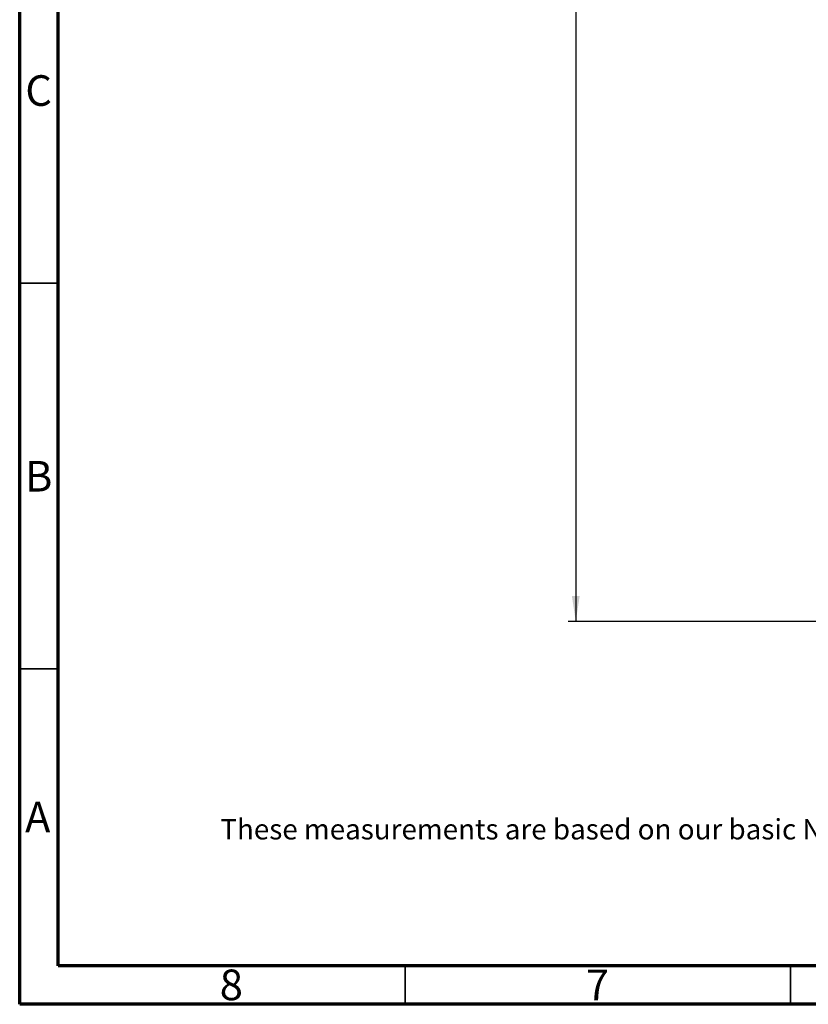
# Model space of a CAD drawing. Units: millimetres. Extents: x 15 to 415, y 5 to 292.
# Drawn here: x 15 to 117, y 5 to 133 of the extents above; entities that cross this region are included whole.
import ezdxf

# ---------------------------------------------------------------- set-up
doc = ezdxf.new("R2010")
doc.units = ezdxf.units.MM
doc.layers.add('SYMBOL_(ISO)', color=179, linetype='Continuous')
doc.styles.add('SLDTEXTSTYLE0', font='TXT', dxfattribs={"width": 0.75})
doc.dimstyles.new('SLDDIMSTYLE0', dxfattribs={"dimtxt": 2.645833, "dimasz": 3.302, "dimexe": 0, "dimexo": 0.0625, "dimgap": 0.661458, "dimtad": 1, "dimdec": 0, "dimlfac": 50, "dimrnd": 1e-09, "dimzin": 12, "dimdsep": 46, "dimtxsty": 'SLDTEXTSTYLE0', "dimsah": 1, "dimcen": 0.09, "dimadec": 0, "dimazin": 3, "dimtfac": 1, "dimtofl": 0, "dimtmove": 0, "dimatfit": 3, "dimfxl": 0, "dimfrac": 2, "dimtolj": 1, "dimtzin": 12, "dimarcsym": 0})

# ---------------------------------------------------------------- blocks, each defined once
blk = doc.blocks.new('_D_3')
at = {"layer": 'SYMBOL_(ISO)'}
for p, q in [((167.18, 262.69), (86.15, 262.69)), ((87.15, 262.69), (87.15, 54.64)), ((155.18, 54.64), (86.15, 54.64))]:
    blk.add_line(p, q, dxfattribs=at)
for points in [[(87.15, 262.69), (86.64, 259.39), (87.66, 259.39)], [(87.15, 54.64), (87.66, 57.95), (86.64, 57.95)]]:
    blk.add_solid(points, dxfattribs=at)
at = {"layer": 'SYMBOL_(ISO)', "insert": (83.74, 153.78), "char_height": 2.646, "attachment_point": 1, "rotation": 90, "style": 'SLDTEXTSTYLE0'}
blk.add_mtext('10402', dxfattribs=at)

msp = doc.modelspace()

# ---------------------------------------------------------------- linework, layer by layer
at = {"color": 7, "linetype": 'Continuous', "lineweight": 70}
for p, q in [((15, 5), (15, 292)), ((20, 10), (20, 287)), ((410, 10), (20, 10)), ((415, 5), (15, 5))]:
    msp.add_line(p, q, dxfattribs=at)
at = {"color": 7, "linetype": 'Continuous', "lineweight": 35}
for p, q in [((20, 98.5), (15, 98.5)), ((20, 48.5), (15, 48.5)), ((65, 10), (65, 5)), ((115, 10), (115, 5))]:
    msp.add_line(p, q, dxfattribs=at)

# ---------------------------------------------------------------- texts
at = {"color": 7, "linetype": 'Continuous', "lineweight": 0, "char_height": 3.969, "attachment_point": 2, "style": 'SLDTEXTSTYLE0'}
for s, insert in [('C', (17.459, 125.446)), ('B', (17.471, 75.446)), ('A', (17.34, 31.254)), ('8', (42.46, 9.504)), ('7', (89.96, 9.504))]:
    msp.add_mtext(s, dxfattribs=dict(at, insert=insert))
at = {"layer": 'SYMBOL_(ISO)', "insert": (41.03, 29.019), "char_height": 2.64583, "attachment_point": 1, "style": 'SLDTEXTSTYLE0'}
msp.add_mtext('These measurements are based on our basic NEN-EN standards', dxfattribs=at)

# ---------------------------------------------------------------- dimensions: what is measured, and where the dimension line sits
at = {"layer": 'SYMBOL_(ISO)'}
dim = msp.add_linear_dim(base=(87.147, 54.644), p1=(168.181, 262.692), p2=(156.181, 54.644), angle=90, dimstyle='SLDDIMSTYLE0', dxfattribs=at)
dim.commit()
dim.dimension.update_dxf_attribs({"geometry": '_D_3', "text_midpoint": (87.147, 158.668), "dimtype": 160})

doc.saveas('drawing.dxf')
